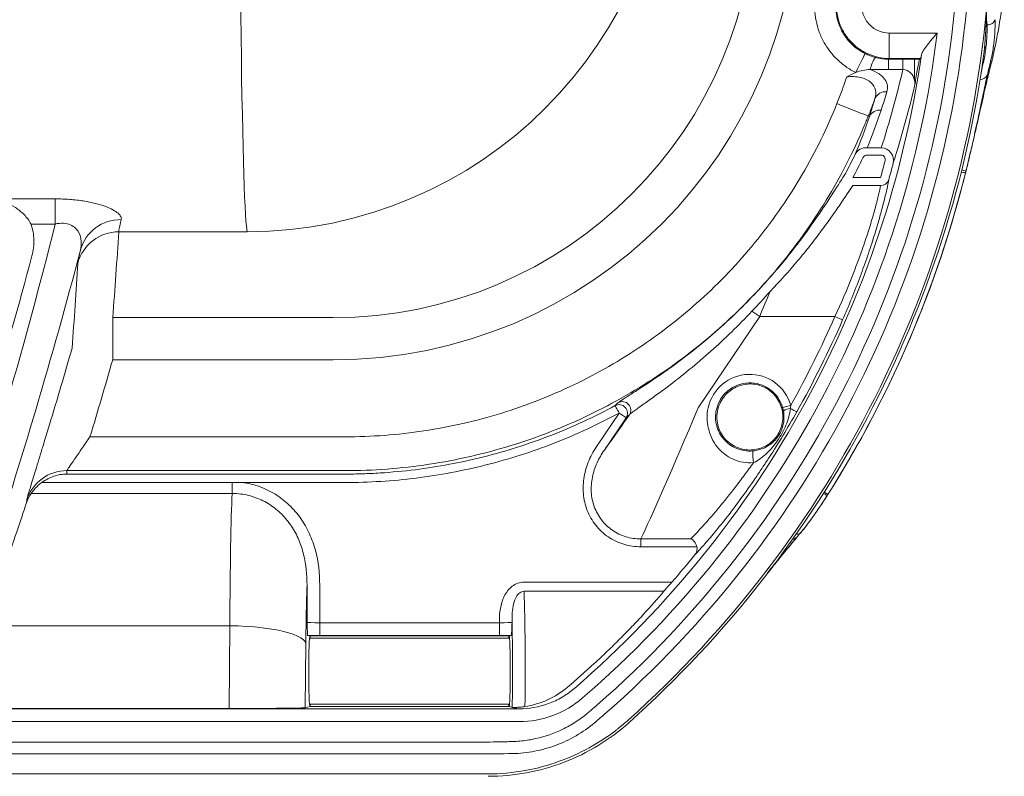
# Model space of a CAD drawing. Units: millimetres. Extents: x 0 to 3879, y 0 to 1540.
# Drawn here: x 462 to 521, y 291 to 337 of the extents above; entities that cross this region are included whole.
import ezdxf

# ---------------------------------------------------------------- set-up
doc = ezdxf.new("R2010")
doc.units = ezdxf.units.MM
doc.header["$LTSCALE"] = 5.5
doc.layers.add('TK1', color=7, linetype='Continuous', lineweight=25)

msp = doc.modelspace()

# ---------------------------------------------------------------- linework, layer by layer
at = {"layer": 'TK1', "color": 8, "linetype": 'Continuous', "lineweight": 15}
msp.add_line((520.2572, 336.768), (520.2112, 337.2506), dxfattribs=at)
at = {"layer": 'TK1', "color": 7, "linetype": 'Continuous', "lineweight": 15}
for p, q in [((514.3295, 336.2743), (517.2254, 336.2743)), ((514.3295, 336.2743), (514.3295, 334.7371)), ((514.3295, 334.7371), (514.2761, 334.6917)), ((514.2761, 334.6917), (515.1513, 334.6917)), ((514.2761, 334.6917), (514.2761, 334.0597)), ((516.2164, 334.7371), (514.3295, 334.7371)), ((515.1513, 334.6917), (515.1513, 334.0597)), ((515.8578, 334.6978), (516.1709, 334.6978)), ((515.8578, 334.6978), (515.8578, 333.4168)), ((516.2164, 334.7371), (516.1709, 334.6978)), ((520.5774, 334.7189), (520.5775, 334.7189)), ((513.1702, 334.0597), (514.2761, 334.0597)), ((514.2761, 334.0597), (515.1513, 334.0597)), ((520.4295, 334.1285), (520.4296, 334.1284)), ((515.9225, 333.4168), (515.8578, 333.4168)), ((513.0549, 331.2397), (513.1175, 331.2148)), ((512.9818, 329.3234), (513.8433, 329.3234)), ((513.8433, 328.8794), (512.9818, 328.8794)), ((518.9766, 327.9126), (518.9793, 327.912)), ((512.1177, 327.512), (513.7994, 327.512)), ((513.7994, 327.0303), (512.1177, 327.0303)), ((460.1731, 326.2186), (463.7511, 326.2186)), ((463.7511, 326.2186), (463.7511, 324.6912)), ((463.7511, 324.6912), (462.2793, 324.6912)), ((467.5975, 324.2246), (475.3948, 324.2246)), ((467.2324, 319.0197), (480.5996, 319.0197)), ((467.2324, 319.0197), (467.2324, 316.4586)), ((506.4665, 319.0831), (502.7344, 313.55)), ((511.0264, 319.0831), (506.4665, 319.0831)), ((480.5996, 316.4586), (467.2324, 316.4586)), ((496.622, 311.2757), (497.9427, 313.2337)), ((498.3675, 312.9472), (497.0468, 310.9892)), ((465.8549, 311.789), (481.3135, 311.789)), ((464.4442, 309.5303), (481.3135, 309.5303)), ((481.3135, 309.7393), (464.4565, 309.7393)), ((474.4741, 309.0179), (462.9292, 309.0179)), ((475.0926, 309.0179), (474.4741, 309.0179)), ((474.4741, 308.3551), (474.4741, 309.0179)), ((481.3135, 309.0179), (475.0926, 309.0179)), ((474.4741, 308.3551), (462.2903, 308.3551)), ((510.6042, 308.2994), (510.6066, 308.2979)), ((462.0056, 307.7873), (462.0153, 307.9599)), ((508.952, 305.9788), (508.9574, 305.9751)), ((499.2589, 305.6028), (502.2959, 305.6028)), ((499.2589, 305.6028), (499.2589, 305.1212)), ((502.6548, 305.1212), (499.2589, 305.1212)), ((479.0157, 300.529), (479.0157, 302.8022)), ((479.7843, 302.8022), (479.7843, 300.516)), ((492.1813, 302.9774), (501.1397, 302.9774)), ((500.657, 302.4194), (492.1813, 302.4194)), ((479.7843, 300.516), (479.7843, 299.747)), ((479.7843, 300.516), (490.6792, 300.516)), ((490.6792, 300.516), (490.6792, 300.6073)), ((490.6792, 300.516), (490.6792, 299.747)), ((491.4478, 300.6073), (491.4478, 300.529)), ((458.0071, 300.3284), (474.3322, 300.3284)), ((474.2902, 295.3171), (474.3322, 300.3284)), ((479.1938, 299.7156), (479.0619, 299.7486)), ((490.6792, 299.747), (479.7843, 299.747)), ((491.4016, 299.7486), (491.2697, 299.7156)), ((478.9439, 299.2511), (478.9112, 295.3572)), ((491.2964, 299.5745), (479.1671, 299.5745)), ((479.1931, 299.7154), (479.1938, 299.7156)), ((479.1944, 299.7154), (479.1938, 299.7156)), ((491.2687, 299.7154), (479.1944, 299.7154)), ((491.2687, 299.7154), (491.2697, 299.7156)), ((491.2704, 299.7154), (491.2697, 299.7156)), ((479.1671, 295.5689), (491.2964, 295.5689)), ((456.0753, 295.289), (491.8734, 295.289)), ((474.2902, 295.3171), (456.1456, 295.3171)), ((478.9112, 295.3572), (479.1938, 295.4278)), ((479.1931, 295.4279), (479.1938, 295.4278)), ((479.1938, 295.4278), (479.1944, 295.4279)), ((491.2687, 295.4279), (479.1944, 295.4279)), ((491.2687, 295.4279), (491.2697, 295.4278)), ((491.2697, 295.4278), (491.2704, 295.4279)), ((491.2697, 295.4278), (491.6254, 295.3389)), ((495.9867, 294.9927), (495.9867, 294.9928)), ((491.8734, 294.5199), (453.7526, 294.5199)), ((496.4415, 294.4354), (496.4414, 294.4354)), ((452.2195, 293.2784), (489.4505, 293.2784)), ((489.4512, 292.5624), (449.6271, 292.5624)), ((482.4314, 291.3469), (447.5739, 291.3469)), ((489.9511, 291.3469), (482.4314, 291.3469))]:
    msp.add_line(p, q, dxfattribs=at)
at = {"layer": 'TK1', "color": 7, "linetype": 'Continuous', "lineweight": 15, "flags": 128}
for points in [[(512.8616, 335.0293), (512.8461, 334.9979), (512.8106, 334.9262), (512.7566, 334.8169), (512.6858, 334.6739), (512.6009, 334.5023), (512.505, 334.3083), (512.4014, 334.099), (512.294, 333.8818)], [(511.151, 331.9989), (511.4746, 331.8699), (511.7887, 331.7446), (512.0843, 331.6268), (512.3528, 331.5197), (512.5863, 331.4266), (512.7782, 331.3501), (512.9228, 331.2924), (513.016, 331.2553), (513.0549, 331.2397)], [(506.4665, 319.0831), (506.4073, 319.1231), (506.348, 319.1631), (506.2888, 319.203), (506.2297, 319.2429), (506.1707, 319.2827), (506.1118, 319.3224), (506.0531, 319.362), (505.9947, 319.4014)], [(511.0264, 319.0831), (511.116, 319.0439), (511.2023, 319.0061), (511.2822, 318.9711), (511.3527, 318.9402), (511.4111, 318.9146), (511.4555, 318.8952), (511.484, 318.8827), (511.4958, 318.8776)], [(497.9427, 313.2337), (497.896, 313.3197), (497.8511, 313.4025), (497.8095, 313.4791), (497.7728, 313.5467), (497.7424, 313.6028), (497.7193, 313.6454), (497.7044, 313.6728), (497.6983, 313.6841)], [(508.3518, 313.7032), (508.2567, 313.6759), (508.1652, 313.6497), (508.0807, 313.6254), (508.0063, 313.6041), (507.945, 313.5865), (507.899, 313.5733), (507.8699, 313.565), (507.859, 313.5619)], [(508.3366, 313.5102), (508.4111, 313.4682), (508.4813, 313.4287), (508.5451, 313.3927), (508.6007, 313.3614), (508.6464, 313.3357), (508.6809, 313.3163), (508.7031, 313.3038), (508.7124, 313.2986)], [(498.3675, 312.9472), (498.3569, 312.9543), (498.331, 312.9718), (498.2909, 312.9988), (498.238, 313.0345), (498.1742, 313.0775), (498.1019, 313.1263), (498.0238, 313.179), (497.9427, 313.2337)], [(478.9439, 299.2511), (478.899, 299.3692), (478.7991, 299.4859), (478.6454, 299.5997), (478.4398, 299.7094), (478.1848, 299.8135), (477.8834, 299.9108), (477.5392, 300.0002), (477.1564, 300.0806), (476.7396, 300.151), (476.2939, 300.2106), (475.8245, 300.2586), (475.3371, 300.2945), (474.8377, 300.3179), (474.3322, 300.3284)], [(491.6254, 295.3389), (491.49, 295.3728), (491.4624, 295.3798)], [(491.8734, 295.289), (491.7432, 295.3152), (491.6254, 295.3389)]]:
    msp.add_lwpolyline(points, dxfattribs=at)
at = {"layer": 'TK1', "color": 8, "linetype": 'Continuous', "lineweight": 15, "flags": 128}
for points in [[(518.6914, 327.8513), (518.7229, 327.8434), (518.7981, 327.8246), (518.86, 327.8092), (518.9063, 327.7976), (518.9352, 327.7904), (518.9456, 327.7878)], [(510.3362, 308.3659), (510.3636, 308.3485), (510.4289, 308.3069), (510.4827, 308.2726), (510.5229, 308.247), (510.5481, 308.2309), (510.5571, 308.2252)], [(510.3829, 308.4395), (510.4103, 308.4221), (510.4758, 308.3807), (510.5297, 308.3466), (510.57, 308.3211), (510.5952, 308.3051), (510.6042, 308.2994)]]:
    msp.add_lwpolyline(points, dxfattribs=at)
at = {"layer": 'TK1', "color": 7, "linetype": 'Continuous', "lineweight": 15}
for centre, radius, start, end in [((475.3378, 349.8933), 25.6688, 270.127128, 359.872855), ((454.3238, 343.9176), 64.266, 311.125194, 354.433789), ((454.3238, 343.9176), 64.982, 311.124347, 354.480655), ((454.3238, 343.9176), 66.1975, 311.861869, 354.595826), ((454.3238, 343.9176), 63.3643, 310.804154, 353.071818), ((454.3238, 343.9176), 66.3424, 311.809577, 352.551799), ((454.3238, 343.9176), 62.5956, 310.804154, 351.770768), ((514.989, 333.7102), 1.8521, 144.215765, 169.119727), ((454.3238, 343.9176), 62.4873, 349.987622, 350.32568), ((514.0943, 332.0198), 0.6963, 82.74584, 155.815768), ((513.7383, 330.9115), 0.6909, 82.253973, 153.962643), ((454.3238, 343.9176), 61.6967, 344.579051, 345.552341), ((454.3238, 343.9176), 66.6071, 327.67144, 346.095787), ((454.3238, 343.9176), 62.2091, 344.579051, 345.552341), ((454.3238, 343.9176), 66.6044, 327.67144, 345.985144), ((513.8213, 327.5249), 0.4951, 267.464202, 342.459403), ((467.7064, 322.4384), 2.5245, 89.007745, 164.586437), ((467.5963, 321.6618), 2.5628, 89.97294, 164.918554), ((454.3238, 343.9176), 61.9026, 330.784439, 336.347613), ((454.3238, 343.9176), 62.415, 330.621855, 336.347613), ((169.0798, 401.8767), 307.5836, 343.114049, 344.013458), ((169.0798, 401.8767), 310.1471, 343.114049, 344.013458), ((505.8648, 312.9901), 2.5872, 15.999145, 167.501551), ((505.8648, 312.9901), 2.0746, 15.999145, 167.501551), ((505.8648, 312.9901), 2.0119, 0, 52.43322), ((505.8648, 312.9901), 2.0119, 355.183208, 52.43322), ((497.9383, 313.2297), 0.5139, 326.651121, 117.837677), ((498.1373, 313.4111), 0.5139, 326.668855, 118.253538), ((508.4521, 312.3773), 1.1388, 95.824339, 118.798482), ((505.8648, 312.9901), 2.0119, 355.183208, 0), ((511.4597, 310.9186), 5.414, 179.830091, 187.3893), ((464.4558, 307.1761), 2.5633, 89.985165, 162.193655), ((454.3238, 343.9176), 62.1918, 318.830442, 320.826679)]:
    msp.add_arc(centre, radius, start, end, dxfattribs=at)
at = {"layer": 'TK1', "color": 8, "linetype": 'Continuous', "lineweight": 15}
for centre, radius, start, end in [((519.8467, 333.9325), 0.4711, 268.83325, 335.112961), ((519.5806, 331.3357), 3.4759, 255.672411, 259.993873), ((508.4169, 305.9816), 0.4099, 276.543239, 318.138559)]:
    msp.add_arc(centre, radius, start, end, dxfattribs=at)
at = {"layer": 'TK1', "color": 7, "linetype": 'Continuous', "lineweight": 15}
for centre, major_axis, ratio, start_param, end_param in [((475.4192, 362.6423), (0, 38.4543), 0.0145536, 1.5707963, 3.0979594), ((480.5459, 344.6853), (18.169, -18.169), 0.9977202, 5.4987385, 7.0676321), ((480.5459, 344.6853), (-19.9783, 19.9783), 0.9980992, 2.3571458, 3.9260395), ((454.3238, 351.1885), (0, 68.6339), 0.9943729, 4.4611895, 4.470061), ((454.3238, 348.3698), (0, 62.5967), 0.9981691, 4.4032148, 4.4817419), ((169.0798, 343.4211), (0, 305.2698), 0.9798208, 4.6323699, 4.6494637), ((506.2452, 319.0831), (3.5467, 8.4596), 0.0222568, 4.72172, 4.9026174), ((502.513, 313.55), (3.5467, 8.4596), 0.0222568, 3.5008804, 4.72172), ((499.858, 315.3408), (3.5485, 5.2544), 0.0289396, 3.7563418, 4.2974624), ((169.0798, 328.0663), (0, 305.606), 0.9682704, 4.6516984, 4.6523836), ((474.5765, 297.5717), (0, 11.8087), 0.0212747, 0.4197832, 1.3351769), ((479.1882, 297.5717), (0, 7.1942), 0.0349208, 0.7567726, 1.3351769), ((492.0393, 297.5717), (0, 6.6814), 0.0309011, 4.3863506, 5.5242187), ((479.7843, 300.5295), (0.7691, 0), 0.0174537, 3.1764992, 4.712389), ((490.6792, 300.5295), (0.7691, 0), 0.0174537, 4.712389, 6.2482787), ((491.2706, 297.5717), (0, 5.9124), 0.0349208, 4.3325901, 5.2515706), ((479.7843, 299.7604), (1.5382, 0), 0.0087269, 4.2235209, 4.712389), ((490.6792, 299.7604), (1.5382, 0), 0.0087269, 4.712389, 5.201257), ((479.1938, 297.5717), (0, 2.1438), 0.0349208, 0.0087266, 3.132866), ((479.1938, 297.5717), (0, 2.1438), 0.0349208, 5.9184836, 6.2744587), ((491.2697, 297.5717), (0, 2.1438), 0.0524078, 0.0087266, 0.3647017), ((491.2697, 297.5717), (0, 2.1438), 0.0349208, 3.1503193, 6.2744587), ((479.1938, 297.5717), (0, 2.1438), 0.0349208, 3.1503193, 3.5062944), ((491.2697, 297.5717), (0, 2.1438), 0.0524078, 2.7768909, 3.132866), ((474.2995, 295.3586), (4.6147, 0.0001), 0.0089934, 4.7103563, 6.2472109)]:
    msp.add_ellipse(centre, major_axis=major_axis, ratio=ratio, start_param=start_param, end_param=end_param, dxfattribs=at)
for points, knots in [([(512.294, 333.8818), (512.0813, 333.987), (511.8783, 334.1083), (511.4921, 334.3828), (511.3072, 334.5376), (510.9682, 334.8712), (510.8134, 335.0499), (510.5327, 335.431), (510.4059, 335.6352), (510.1877, 336.0591), (510.0965, 336.2775), (509.9492, 336.7269), (509.8928, 336.9592), (509.7803, 337.6674), (509.7806, 338.1402), (509.8569, 338.6136)], [0, 0, 0, 0, 0.125, 0.125, 0.25, 0.25, 0.375, 0.375, 0.5, 0.5, 0.625, 0.625, 0.75, 0.75, 1, 1, 1, 1]), ([(520.9437, 336.4778), (521.009, 336.8477), (521.0728, 337.2441), (521.1941, 338.0861), (521.2506, 338.5249), (521.302, 338.9812)], [0, 0, 0, 0, 0.5, 0.5, 1, 1, 1, 1]), ([(511.1216, 338.4099), (511.0669, 338.0717), (511.0664, 337.7339), (511.1732, 337.0593), (511.279, 336.7362), (511.5126, 336.2819), (511.6032, 336.136), (511.8037, 335.8637), (511.9143, 335.7359), (512.1565, 335.4976), (512.2886, 335.387), (512.5646, 335.191), (512.7096, 335.1044), (512.8616, 335.0293)], [0, 0, 0, 0, 0.25, 0.25, 0.5, 0.5, 0.625, 0.625, 0.75, 0.75, 0.875, 0.875, 1, 1, 1, 1]), ([(514.3295, 334.7371), (514.0964, 334.7372), (513.8656, 334.7628), (513.4169, 334.8618), (513.1953, 334.9364), (512.7755, 335.1307), (512.5787, 335.2491), (512.2108, 335.5283), (512.0405, 335.6894), (511.7426, 336.0394), (511.6118, 336.2314), (511.3937, 336.6411), (511.3084, 336.8546), (511.184, 337.2982), (511.1454, 337.53), (511.1193, 337.9892), (511.1307, 338.219), (511.1677, 338.4491)], [0, 0, 0, 0, 0.125, 0.125, 0.25, 0.25, 0.375, 0.375, 0.5, 0.5, 0.625, 0.625, 0.75, 0.75, 0.875, 0.875, 1, 1, 1, 1]), ([(512.6853, 338.2046), (512.666, 338.0849), (512.66, 337.9653), (512.6734, 337.7265), (512.6934, 337.6058), (512.7902, 337.2597), (512.9062, 337.042), (513.1386, 336.769), (513.2272, 336.6852), (513.4186, 336.5401), (513.521, 336.4785), (513.8486, 336.3271), (514.087, 336.2743), (514.3295, 336.2743)], [0, 0, 0, 0, 0.125, 0.125, 0.25, 0.25, 0.5, 0.5, 0.625, 0.625, 0.75, 0.75, 1, 1, 1, 1]), ([(520.1114, 335.3646), (520.1244, 335.5561), (520.1774, 336.3406), (520.2093, 337.1255), (520.2334, 337.7187)], [0, 0, 0, 0, 0.2441358, 1, 1, 1, 1]), ([(520.7464, 337.0852), (520.7138, 336.9945), (520.6485, 336.9148), (520.4736, 336.8012), (520.3649, 336.7692), (520.2572, 336.768)], [0, 0, 0, 0, 0.5, 0.5, 1, 1, 1, 1]), ([(520.7464, 337.0852), (520.755, 336.522), (520.7175, 335.9592), (520.5909, 335.1182), (520.5351, 334.8375), (520.4068, 334.2817), (520.3349, 334.0055), (520.274, 333.7343)], [0, 0, 0, 0, 0.5, 0.5, 0.75, 0.75, 1, 1, 1, 1]), ([(516.275, 334.9581), (516.2915, 335.0395), (516.3432, 335.136), (516.4774, 335.3449), (516.559, 335.4551), (516.7369, 335.6839), (516.831, 335.7994), (517.0248, 336.0343), (517.1262, 336.1553), (517.2254, 336.2743)], [0, 0, 0, 0, 0.25, 0.25, 0.5, 0.5, 0.75, 0.75, 1, 1, 1, 1]), ([(520.5774, 334.7189), (520.6085, 334.8452), (520.6382, 334.9714), (520.6986, 335.238), (520.7293, 335.3784), (520.8217, 335.8196), (520.8835, 336.1382), (520.9437, 336.4778)], [0, 0, 0, 0, 0.25, 0.25, 0.5, 0.5, 1, 1, 1, 1]), ([(512.8616, 335.0293), (512.9642, 334.9786), (513.0665, 334.9339), (513.2735, 334.8554), (513.3782, 334.8215), (513.4866, 334.7931)], [0, 0, 0, 0, 0.5, 0.5, 1, 1, 1, 1]), ([(520.1096, 335.3432), (520.1091, 335.3383), (520.1084, 335.3328), (520.1077, 335.3272), (520.1073, 335.3241), (520.1069, 335.3209), (520.1065, 335.3177)], [0, 0, 0, 0, 0.000016865261, 0.000016865261, 0.000016865261, 0.000026329835, 0.000026329835, 0.000026329835, 0.000026329835]), ([(515.1513, 334.6917), (515.1668, 334.6917), (515.1807, 334.692), (515.2089, 334.6924), (515.223, 334.6926), (515.2651, 334.6932), (515.2932, 334.6937), (515.3785, 334.6948), (515.4365, 334.6955), (515.6135, 334.6972), (515.7351, 334.6978), (515.8578, 334.6978)], [0, 0, 0, 0, 0.0625, 0.0625, 0.125, 0.125, 0.25, 0.25, 0.5, 0.5, 1, 1, 1, 1]), ([(516.1709, 334.6978), (516.1641, 334.692), (516.1528, 334.654), (516.1217, 334.5191), (516.1022, 334.4225), (516.0575, 334.1867), (516.0321, 334.0461), (515.9788, 333.7447), (515.9505, 333.5813), (515.9225, 333.4168)], [0, 0, 0, 0, 0.25, 0.25, 0.5, 0.5, 0.75, 0.75, 1, 1, 1, 1]), ([(516.275, 334.9581), (516.2612, 334.8903), (516.2493, 334.8379), (516.2296, 334.7634), (516.2217, 334.7417), (516.2164, 334.7371)], [0, 0, 0, 0, 0.5, 0.5, 1, 1, 1, 1]), ([(520.4295, 334.1285), (520.4422, 334.178), (520.4545, 334.2264), (520.4666, 334.2743), (520.4853, 334.3484), (520.5036, 334.4213), (520.5219, 334.4948), (520.5402, 334.5683), (520.5586, 334.6425), (520.5774, 334.7189)], [0.000010011, 0.000010011, 0.000010011, 0.000010011, 0.0002981618, 0.0002981618, 0.0002981618, 0.0007435042, 0.0007435042, 0.0007435042, 0.0011888659, 0.0011888659, 0.0011888659, 0.0011888659]), ([(513.1702, 334.0597), (513.019, 334.0597), (512.8707, 334.0425), (512.5785, 333.981), (512.4338, 333.9362), (512.294, 333.8818)], [0, 0, 0, 0, 0.5, 0.5, 1, 1, 1, 1]), ([(513.1702, 334.0597), (513.3786, 333.9852), (513.5562, 333.8961), (513.7802, 333.7424), (513.8477, 333.6875), (513.9638, 333.5756), (514.0133, 333.518), (514.1378, 333.3404), (514.1893, 333.2141), (514.2294, 332.9625), (514.2195, 332.8366), (514.1822, 332.7105)], [0, 0, 0, 0, 0.25, 0.25, 0.375, 0.375, 0.5, 0.5, 0.75, 0.75, 1, 1, 1, 1]), ([(515.1513, 334.0597), (515.3258, 334.0597), (515.4956, 333.9877), (515.7447, 333.7493), (515.8254, 333.5859), (515.8578, 333.4168)], [0, 0, 0, 0, 0.5, 0.5, 1, 1, 1, 1]), ([(518.9793, 327.912), (519.0155, 328.0587), (519.0516, 328.2053), (519.1232, 328.4984), (519.1587, 328.6449), (519.2643, 329.0846), (519.3338, 329.3789), (519.4683, 329.9542), (519.5334, 330.2363), (519.6601, 330.7891), (519.722, 331.0615), (519.8997, 331.8476), (520.0072, 332.3286), (520.1566, 332.9863), (520.2043, 333.1947), (520.2938, 333.577), (520.3358, 333.7526), (520.3756, 333.9124)], [0, 0, 0, 0, 0.0625, 0.0625, 0.125, 0.125, 0.25, 0.25, 0.375, 0.375, 0.5, 0.5, 0.75, 0.75, 0.875, 0.875, 1, 1, 1, 1]), ([(513.4591, 332.305), (513.5129, 332.4774), (513.5273, 332.6485), (513.4517, 332.9856), (513.3601, 333.1473), (513.1287, 333.35), (513.0376, 333.4098), (512.8243, 333.5117), (512.7033, 333.5525), (512.4487, 333.6094), (512.3116, 333.6264), (512.0306, 333.6372), (511.8887, 333.6314), (511.7457, 333.6157)], [0, 0, 0, 0, 0.25, 0.25, 0.5, 0.5, 0.625, 0.625, 0.75, 0.75, 0.875, 0.875, 1, 1, 1, 1]), ([(520.1328, 333.0882), (520.0992, 332.9314), (520.0635, 332.7641), (519.988, 332.4087), (519.9478, 332.2192), (519.8228, 331.6316), (519.7332, 331.2126), (519.5878, 330.545), (519.5371, 330.3146), (519.4327, 329.8465), (519.3793, 329.6101), (519.2148, 328.8941), (519.0987, 328.408), (518.9766, 327.9126)], [0, 0, 0, 0, 0.125, 0.125, 0.25, 0.25, 0.5, 0.5, 0.625, 0.625, 0.75, 0.75, 1, 1, 1, 1]), ([(481.3135, 311.789), (482.9208, 311.789), (484.5172, 311.9101), (486.8957, 312.2702), (487.6866, 312.4201), (489.2431, 312.7752), (490.0112, 312.9807), (492.2861, 313.6789), (493.763, 314.2543), (495.9169, 315.2872), (496.6258, 315.6605), (498.0177, 316.4617), (498.6944, 316.8859), (500.6698, 318.2255), (501.9132, 319.2087), (503.6657, 320.8214), (504.231, 321.382), (505.3232, 322.5505), (505.8511, 323.1602), (507.352, 325.0301), (508.2515, 326.3385), (509.8536, 329.0756), (510.5553, 330.5049), (511.151, 331.9989)], [0, 0, 0, 0, 0.125, 0.125, 0.1875, 0.1875, 0.25, 0.25, 0.375, 0.375, 0.4375, 0.4375, 0.5, 0.5, 0.625, 0.625, 0.6875, 0.6875, 0.75, 0.75, 0.875, 0.875, 1, 1, 1, 1]), ([(513.1175, 331.2148), (513.1175, 331.2148), (513.1175, 331.2148), (513.1175, 331.2148), (513.2002, 331.4637), (513.2797, 331.7128), (513.3561, 331.9622), (513.3911, 332.0764), (513.4254, 332.1907), (513.4591, 332.305)], [-0.00000006, -0.00000006, -0.00000006, -0.00000006, 0, 0, 0, 0.0015240296, 0.0015240296, 0.0015240296, 0.0022221941, 0.0022221941, 0.0022221941, 0.0022221941]), ([(513.0549, 331.2397), (513.0159, 331.1418), (512.9753, 331.0414), (512.8943, 330.8438), (512.7716, 330.5483), (512.476, 329.8644), (511.8485, 328.5187), (511.2493, 327.4028), (509.9717, 325.2194), (509.0151, 323.8279), (507.419, 321.8391), (506.8575, 321.1906), (505.6961, 319.9477), (505.0949, 319.3514), (503.2314, 317.6359), (501.9092, 316.5899), (499.8086, 315.1647), (499.089, 314.7135), (497.6088, 313.8612), (496.8548, 313.4641), (494.5642, 312.365), (492.9936, 311.7526), (490.5744, 311.0092), (489.7575, 310.7905), (488.1022, 310.4124), (487.2614, 310.2528), (484.7296, 309.8689), (483.0229, 309.7393), (481.3135, 309.7393)], [0, 0, 0, 0, 0.0078125, 0.0078125, 0.015625, 0.03125, 0.0625, 0.125, 0.125, 0.25, 0.25, 0.3125, 0.3125, 0.375, 0.375, 0.5, 0.5, 0.5625, 0.5625, 0.625, 0.625, 0.75, 0.75, 0.8125, 0.8125, 0.875, 0.875, 1, 1, 1, 1]), ([(512.2615, 328.9239), (512.3256, 329.0517), (512.4281, 329.1584), (512.6821, 329.3001), (512.8308, 329.3337), (512.9818, 329.3234)], [0, 0, 0, 0, 0.5, 0.5, 1, 1, 1, 1]), ([(513.8433, 329.3234), (514.0728, 329.3113), (514.2928, 329.1955), (514.5676, 328.839), (514.6172, 328.6076), (514.5657, 328.3967)], [0, 0, 0, 0, 0.5, 0.5, 1, 1, 1, 1]), ([(512.9818, 328.8794), (512.926, 328.8794), (512.8725, 328.8594), (512.7825, 328.7944), (512.7469, 328.7504), (512.7226, 328.7003)], [0, 0, 0, 0, 0.5, 0.5, 1, 1, 1, 1]), ([(514.0695, 328.5246), (514.0898, 328.6037), (514.0829, 328.6884), (514.002, 328.8305), (513.9255, 328.8794), (513.8433, 328.8794)], [0, 0, 0, 0, 0.5, 0.5, 1, 1, 1, 1]), ([(506.7197, 321.0401), (507.3129, 321.6933), (507.8648, 322.3484), (508.6351, 323.3217), (508.8823, 323.6446), (509.3576, 324.2844), (509.5864, 324.6024), (510.0121, 325.2098), (510.2107, 325.5014), (510.5812, 326.0568), (510.7542, 326.3222), (511.2264, 327.0567), (511.4752, 327.4572), (511.6656, 327.7531)], [0, 0, 0, 0, 0.25, 0.25, 0.375, 0.375, 0.5, 0.5, 0.625, 0.625, 0.75, 0.75, 1, 1, 1, 1]), ([(514.2933, 327.3757), (514.2639, 327.21), (514.2237, 327.0097), (514.1198, 326.5413), (514.0567, 326.2763), (513.9087, 325.6951), (513.8235, 325.3779), (513.6772, 324.8627), (513.625, 324.6836), (513.5157, 324.3179), (513.4586, 324.1311), (513.2794, 323.5597), (513.1498, 323.1639), (512.8686, 322.3443), (512.7155, 321.9169), (512.2331, 320.627), (511.8807, 319.7565), (511.4958, 318.8776)], [0, 0, 0, 0, 0.125, 0.125, 0.25, 0.25, 0.375, 0.375, 0.4375, 0.4375, 0.5, 0.5, 0.625, 0.625, 0.75, 0.75, 1, 1, 1, 1]), ([(512.1177, 327.0303), (511.9211, 326.7414), (511.6638, 326.35), (511.1772, 325.6361), (510.9997, 325.3794), (510.6202, 324.8435), (510.4173, 324.5628), (509.9836, 323.9803), (509.7513, 323.6763), (509.2705, 323.0671), (509.021, 322.7603), (508.2454, 321.8377), (507.692, 321.2193), (507.1007, 320.6052)], [0, 0, 0, 0, 0.25, 0.25, 0.375, 0.375, 0.5, 0.5, 0.625, 0.625, 0.75, 0.75, 1, 1, 1, 1]), ([(511.0264, 319.0831), (511.4072, 319.9028), (511.7562, 320.7156), (512.2345, 321.9214), (512.3863, 322.3212), (512.6654, 323.0881), (512.794, 323.4585), (512.9718, 323.9935), (513.0286, 324.1683), (513.137, 324.5107), (513.1888, 324.6785), (513.334, 325.1609), (513.4185, 325.4578), (513.5652, 326.0019), (513.6277, 326.2498), (513.7306, 326.688), (513.7703, 326.8754), (513.7994, 327.0303)], [0, 0, 0, 0, 0.25, 0.25, 0.375, 0.375, 0.5, 0.5, 0.5625, 0.5625, 0.625, 0.625, 0.75, 0.75, 0.875, 0.875, 1, 1, 1, 1]), ([(462.2793, 324.6913), (462.1646, 324.9134), (462.0178, 325.0989), (461.6914, 325.4293), (461.5122, 325.5714), (461.1449, 325.8152), (460.9545, 325.9184), (460.663, 326.0495), (460.5654, 326.0889), (460.3696, 326.1598), (460.2705, 326.1914), (460.1731, 326.2186)], [0, 0, 0, 0, 0.25, 0.25, 0.5, 0.5, 0.75, 0.75, 0.875, 0.875, 1, 1, 1, 1]), ([(463.7511, 326.2186), (464.0468, 326.2186), (464.3423, 326.208), (464.9141, 326.1654), (465.1879, 326.1339), (465.5801, 326.0724), (465.7085, 326.0493), (465.9532, 325.9997), (466.07, 325.9731), (466.4043, 325.8887), (466.6079, 325.8256), (466.9638, 325.6937), (467.1156, 325.6254), (467.3724, 325.4867), (467.4775, 325.4159), (467.636, 325.2791), (467.6909, 325.2125), (467.755, 325.0838), (467.764, 325.0213), (467.7501, 324.9625)], [0, 0, 0, 0, 0.125, 0.125, 0.25, 0.25, 0.3125, 0.3125, 0.375, 0.375, 0.5, 0.5, 0.625, 0.625, 0.75, 0.75, 0.875, 0.875, 1, 1, 1, 1]), ([(457.758, 303.8937), (458.8305, 307.1939), (459.8707, 310.5759), (461.8728, 317.5066), (462.8348, 321.0554), (463.7511, 324.6913)], [0, 0, 0, 0, 0.5, 0.5, 1, 1, 1, 1]), ([(462.2793, 324.6913), (462.3326, 324.5347), (462.373, 324.3758), (462.4297, 324.0537), (462.446, 323.8898), (462.4592, 323.4035), (462.4223, 323.083), (462.3376, 322.7662)], [0, 0, 0, 0, 0.25, 0.25, 0.5, 0.5, 1, 1, 1, 1]), ([(465.2727, 323.1094), (465.318, 323.2889), (465.337, 323.4698), (465.3104, 323.8334), (465.2646, 324.0187), (465.1192, 324.2791), (465.0572, 324.364), (464.8951, 324.5203), (464.795, 324.5915), (464.547, 324.6999), (464.3996, 324.735), (464.0797, 324.75), (463.9123, 324.7301), (463.7511, 324.6913)], [0, 0, 0, 0, 0.25, 0.25, 0.5, 0.5, 0.625, 0.625, 0.75, 0.75, 0.875, 0.875, 1, 1, 1, 1]), ([(500.2825, 315.4387), (500.7367, 315.7497), (501.1921, 316.0751), (502.096, 316.7528), (502.5447, 317.1052), (503.4304, 317.8365), (503.8682, 318.216), (504.7264, 318.9983), (505.146, 319.4005), (505.5558, 319.8136)], [0, 0, 0, 0, 0.25, 0.25, 0.5, 0.5, 0.75, 0.75, 1, 1, 1, 1]), ([(505.9947, 319.4014), (505.1951, 318.5531), (504.3633, 317.7454), (503.0763, 316.5965), (502.6407, 316.224), (501.7594, 315.5007), (501.3135, 315.1499), (500.8656, 314.8105)], [0, 0, 0, 0, 0.5, 0.5, 0.75, 0.75, 1, 1, 1, 1]), ([(497.894, 313.8637), (497.9136, 313.8818), (497.9523, 313.9103), (498.056, 313.9816), (498.1212, 314.0247), (498.3505, 314.1736), (498.5423, 314.2953), (498.8688, 314.5042), (498.9852, 314.5789), (499.2252, 314.7341), (499.3493, 314.8148), (499.732, 315.0662), (500.0012, 315.246), (500.2825, 315.4387)], [0, 0, 0, 0, 0.125, 0.125, 0.25, 0.25, 0.5, 0.5, 0.625, 0.625, 0.75, 0.75, 1, 1, 1, 1]), ([(500.8656, 314.8105), (500.6061, 314.6183), (500.3561, 314.4367), (499.9979, 314.1793), (499.8813, 314.0961), (499.6546, 313.9347), (499.544, 313.8562), (499.2309, 313.6339), (499.0438, 313.5008), (498.8124, 313.3304), (498.7452, 313.2796), (498.6349, 313.1921), (498.5914, 313.155), (498.5666, 313.1287)], [0, 0, 0, 0, 0.25, 0.25, 0.375, 0.375, 0.5, 0.5, 0.75, 0.75, 0.875, 0.875, 1, 1, 1, 1]), ([(504.1551, 313.9997), (504.1957, 314.068), (504.241, 314.1351), (504.336, 314.2596), (504.3856, 314.3174), (504.5406, 314.4795), (504.6483, 314.569), (504.8695, 314.7204), (504.9827, 314.782), (505.2158, 314.8824), (505.3366, 314.9214), (505.5882, 314.9764), (505.7171, 314.992), (505.9843, 314.9967), (506.1246, 314.9855), (506.4061, 314.9305), (506.5502, 314.8862), (506.8309, 314.7612), (506.9648, 314.6822), (507.0914, 314.5848)], [0, 0, 0, 0, 0.0625, 0.0625, 0.125, 0.125, 0.25, 0.25, 0.375, 0.375, 0.5, 0.5, 0.625, 0.625, 0.75, 0.75, 0.875, 0.875, 1, 1, 1, 1]), ([(481.3135, 309.5303), (481.4018, 309.5303), (481.4926, 309.5307), (481.6714, 309.5321), (481.9396, 309.5352), (482.564, 309.5499), (483.8079, 309.6085), (484.8657, 309.7081), (486.9702, 309.972), (488.3587, 310.2329), (490.4196, 310.7526), (491.103, 310.9472), (492.4621, 311.3802), (493.139, 311.619), (495.1413, 312.3981), (496.4395, 313.0009), (497.6983, 313.6841)], [0, 0, 0, 0, 0.015625, 0.015625, 0.03125, 0.0625, 0.125, 0.25, 0.25, 0.5, 0.5, 0.625, 0.625, 0.75, 0.75, 1, 1, 1, 1]), ([(497.6983, 313.6841), (497.7344, 313.7171), (497.7707, 313.7504), (497.8071, 313.7838), (497.836, 313.8103), (497.865, 313.837), (497.894, 313.8637)], [0, 0, 0, 0, 0.0010160002, 0.0010160002, 0.0010160002, 0.0018228832, 0.0018228832, 0.0018228832, 0.0018228832]), ([(506.0906, 310.2223), (505.8781, 310.2025), (505.6681, 310.2107), (505.2528, 310.2804), (505.0486, 310.3429), (504.6695, 310.5126), (504.4892, 310.6222), (504.1647, 310.8768), (504.0191, 311.0217), (503.7602, 311.3466), (503.6513, 311.521), (503.4721, 311.8929), (503.4017, 312.0925), (503.2593, 312.7007), (503.2519, 313.1326), (503.3389, 313.55)], [0, 0, 0, 0, 0.125, 0.125, 0.25, 0.25, 0.375, 0.375, 0.5, 0.5, 0.625, 0.625, 0.75, 0.75, 1, 1, 1, 1]), ([(505.5374, 311.0162), (505.3715, 311.0434), (505.2114, 311.0908), (504.9029, 311.2268), (504.7586, 311.314), (504.4979, 311.5196), (504.3795, 311.6405), (504.1821, 311.8988), (504.1001, 312.039), (503.9729, 312.3329), (503.9288, 312.4826), (503.8758, 312.788), (503.8673, 312.9442), (503.8863, 313.2512), (503.9137, 313.4056), (504.0054, 313.7074), (504.0689, 313.8544), (504.1551, 313.9997)], [0, 0, 0, 0, 0.125, 0.125, 0.25, 0.25, 0.375, 0.375, 0.5, 0.5, 0.625, 0.625, 0.75, 0.75, 0.875, 0.875, 1, 1, 1, 1]), ([(508.3366, 313.5102), (508.3138, 313.3343), (508.2772, 313.1623), (508.183, 312.8228), (508.125, 312.6554), (507.991, 312.3293), (507.9145, 312.1693), (507.7446, 311.859), (507.6524, 311.7104), (507.3575, 311.2844), (507.1416, 311.0307), (506.7848, 310.6897), (506.6604, 310.5828), (506.3925, 310.3852), (506.2513, 310.2943), (506.0906, 310.2223)], [0, 0, 0, 0, 0.125, 0.125, 0.25, 0.25, 0.375, 0.375, 0.5, 0.5, 0.75, 0.75, 0.875, 0.875, 1, 1, 1, 1]), ([(497.9427, 313.2337), (496.667, 312.5413), (495.3533, 311.9312), (493.3248, 311.1412), (492.6372, 310.8984), (491.2567, 310.4582), (490.5627, 310.2603), (488.4694, 309.732), (487.0591, 309.4668), (484.209, 309.1092), (482.769, 309.0179), (481.3135, 309.0179)], [0, 0, 0, 0, 0.25, 0.25, 0.375, 0.375, 0.5, 0.5, 0.75, 0.75, 1, 1, 1, 1]), ([(508.7124, 313.2986), (508.171, 312.3369), (507.614, 311.4177), (506.9016, 310.3153), (506.7583, 310.0973), (506.4702, 309.6658), (506.3248, 309.4517), (505.8919, 308.8238), (505.6074, 308.4245), (505.0488, 307.663), (504.7747, 307.3009), (504.3744, 306.7868), (504.2422, 306.6197), (503.9854, 306.2996), (503.8608, 306.1467), (503.4995, 305.7097), (503.275, 305.4471), (502.9698, 305.1009), (502.873, 304.9932), (502.6942, 304.798), (502.6118, 304.7103), (502.5374, 304.633)], [0, 0, 0, 0, 0.25, 0.25, 0.3125, 0.3125, 0.375, 0.375, 0.5, 0.5, 0.625, 0.625, 0.6875, 0.6875, 0.75, 0.75, 0.875, 0.875, 0.9375, 0.9375, 1, 1, 1, 1]), ([(503.8394, 313.439), (503.7674, 313.1144), (503.7767, 312.7773), (503.9005, 312.31), (503.9608, 312.1579), (504.1112, 311.878), (504.2021, 311.7474), (504.4134, 311.5082), (504.531, 311.4025), (504.791, 311.218), (504.9338, 311.1396), (505.2324, 311.0185), (505.3925, 310.9744), (505.7164, 310.9256), (505.8801, 310.9202), (506.0457, 310.9346)], [0, 0, 0, 0, 0.25, 0.25, 0.375, 0.375, 0.5, 0.5, 0.625, 0.625, 0.75, 0.75, 0.875, 0.875, 1, 1, 1, 1]), ([(506.0457, 310.9346), (506.2024, 310.9483), (506.3475, 310.9779), (506.6198, 311.061), (506.7422, 311.113), (506.9731, 311.236), (507.0816, 311.3076), (507.2868, 311.4732), (507.3826, 311.566), (507.5644, 311.7852), (507.6491, 311.9113), (507.7907, 312.1902), (507.8436, 312.3346), (507.9162, 312.6266), (507.9363, 312.7765), (507.9442, 313.0742), (507.9326, 313.2231), (507.9035, 313.3752)], [0, 0, 0, 0, 0.125, 0.125, 0.25, 0.25, 0.375, 0.375, 0.5, 0.5, 0.625, 0.625, 0.75, 0.75, 0.875, 0.875, 1, 1, 1, 1]), ([(462.0831, 308.2095), (462.0869, 308.2226), (462.1092, 308.3008), (462.186, 308.5554), (462.311, 308.9664), (462.469, 309.4823), (462.6531, 310.082), (462.8597, 310.7556), (463.0597, 311.4095), (463.2418, 312.0068), (463.3485, 312.358), (463.4019, 312.5336)], [0, 0, 0, 0, 0.025877, 0.1534842, 0.2811101, 0.411121, 0.5411527, 0.6767271, 0.812318, 0.9061595, 1, 1, 1, 1]), ([(507.8696, 312.8211), (507.8456, 312.5358), (507.7606, 312.2642), (507.5594, 311.9017), (507.482, 311.7914), (507.3075, 311.5884), (507.2093, 311.4951), (506.9974, 311.3307), (506.8839, 311.2594), (506.6395, 311.1386), (506.5099, 311.09), (506.2416, 311.0201), (506.0997, 310.9983), (505.818, 310.9853), (505.6775, 310.9933), (505.5374, 311.0162)], [0, 0, 0, 0, 0.25, 0.25, 0.375, 0.375, 0.5, 0.5, 0.625, 0.625, 0.75, 0.75, 0.875, 0.875, 1, 1, 1, 1]), ([(465.8549, 311.789), (465.6893, 311.5465), (465.5235, 311.305), (465.2079, 310.8468), (465.0556, 310.6264), (464.7884, 310.2393), (464.6713, 310.0693), (464.5472, 309.8855), (464.5138, 309.8352), (464.4692, 309.7652), (464.4571, 309.7445), (464.4565, 309.7393)], [0, 0, 0, 0, 0.25, 0.25, 0.5, 0.5, 0.75, 0.75, 0.875, 0.875, 1, 1, 1, 1]), ([(499.2589, 305.1212), (498.9078, 305.1212), (498.5608, 305.172), (498.0623, 305.3228), (497.8978, 305.3864), (497.5829, 305.5364), (497.4326, 305.6227), (497.0026, 305.9144), (496.7421, 306.1566), (496.4197, 306.563), (496.3225, 306.7064), (496.1489, 307.0093), (496.0731, 307.1682), (495.9473, 307.4907), (495.8964, 307.6556), (495.8182, 307.9926), (495.7907, 308.1659), (495.7449, 308.6881), (495.7625, 309.0336), (495.8535, 309.5483), (495.8949, 309.7192), (495.9957, 310.0503), (496.0553, 310.2118), (496.2586, 310.6853), (496.4269, 310.9864), (496.622, 311.2757)], [0, 0, 0, 0, 0.125, 0.125, 0.1875, 0.1875, 0.25, 0.25, 0.375, 0.375, 0.4375, 0.4375, 0.5, 0.5, 0.5625, 0.5625, 0.625, 0.625, 0.75, 0.75, 0.8125, 0.8125, 0.875, 0.875, 1, 1, 1, 1]), ([(497.0468, 310.9892), (496.8761, 310.7374), (496.726, 310.4762), (496.4796, 309.9289), (496.3826, 309.6404), (496.261, 309.0425), (496.2374, 308.7409), (496.2652, 308.2843), (496.2853, 308.1316), (496.3464, 307.8348), (496.3875, 307.6895), (496.5428, 307.2632), (496.692, 306.9899), (497.0607, 306.5102), (497.2864, 306.2957), (497.6611, 306.0379), (497.7922, 305.9619), (498.0672, 305.83), (498.2114, 305.7743), (498.6478, 305.6431), (498.9517, 305.6003), (499.2589, 305.6028)], [0, 0, 0, 0, 0.125, 0.125, 0.25, 0.25, 0.375, 0.375, 0.4375, 0.4375, 0.5, 0.5, 0.625, 0.625, 0.75, 0.75, 0.8125, 0.8125, 0.875, 0.875, 1, 1, 1, 1]), ([(502.2959, 305.6028), (502.4027, 305.7109), (502.5215, 305.8344), (502.7757, 306.1053), (502.9112, 306.2528), (503.1964, 306.5698), (503.3461, 306.7394), (503.6579, 307.0997), (503.821, 307.2916), (504.3191, 307.8896), (504.663, 308.3174), (505.1905, 309.0005), (505.3684, 309.2351), (505.7275, 309.7186), (505.9097, 309.9686), (506.0906, 310.2223)], [0, 0, 0, 0, 0.125, 0.125, 0.25, 0.25, 0.375, 0.375, 0.5, 0.5, 0.75, 0.75, 0.875, 0.875, 1, 1, 1, 1]), ([(462.9292, 309.0179), (463.0455, 309.1031), (463.1655, 309.1767), (463.4141, 309.3042), (463.5409, 309.3568), (463.922, 309.4826), (464.1845, 309.5263), (464.4442, 309.5303)], [0, 0, 0, 0, 0.25, 0.25, 0.5, 0.5, 1, 1, 1, 1]), ([(462.9292, 309.0179), (462.8563, 308.9646), (462.787, 308.9083), (462.6559, 308.7905), (462.5937, 308.7284), (462.4271, 308.5467), (462.3397, 308.4265), (462.2903, 308.3551)], [0, 0, 0, 0, 0.25, 0.25, 0.5, 0.5, 1, 1, 1, 1]), ([(475.0926, 309.0179), (475.4497, 308.9726), (475.7985, 308.8884), (476.2997, 308.7093), (476.4636, 308.6406), (476.7852, 308.4852), (476.9437, 308.3978), (477.3995, 308.1141), (477.679, 307.8961), (478.1922, 307.4062), (478.4281, 307.1306), (478.8378, 306.5468), (479.0133, 306.2382), (479.3102, 305.5901), (479.4314, 305.249), (479.7084, 304.2213), (479.7843, 303.5181), (479.7843, 302.8022)], [0, 0, 0, 0, 0.125, 0.125, 0.1875, 0.1875, 0.25, 0.25, 0.375, 0.375, 0.5, 0.5, 0.625, 0.625, 0.75, 0.75, 1, 1, 1, 1]), ([(479.0157, 302.8022), (479.0174, 303.4283), (478.9607, 304.0456), (478.7382, 304.9508), (478.6398, 305.2519), (478.3942, 305.8276), (478.2477, 306.1024), (477.9023, 306.6233), (477.7014, 306.8707), (477.2606, 307.3113), (477.0195, 307.5075), (476.6242, 307.7631), (476.4861, 307.842), (476.2054, 307.9824), (476.0622, 308.0443), (475.6237, 308.2058), (475.3178, 308.2813), (475.0043, 308.3213)], [0, 0, 0, 0, 0.25, 0.25, 0.375, 0.375, 0.5, 0.5, 0.625, 0.625, 0.75, 0.75, 0.8125, 0.8125, 0.875, 0.875, 1, 1, 1, 1]), ([(510.5571, 308.2252), (510.4193, 308.0088), (510.2786, 307.7941), (510, 307.3799), (509.8616, 307.1796), (509.5865, 306.7932), (509.4524, 306.6105), (509.2603, 306.3586), (509.1977, 306.278), (509.1051, 306.1622), (509.0745, 306.1245), (509.0287, 306.0691), (509.0135, 306.0509), (508.983, 306.0148), (508.9678, 305.9958), (508.9525, 305.9793)], [0, 0, 0, 0, 0.25, 0.25, 0.5, 0.5, 0.75, 0.75, 0.875, 0.875, 0.9375, 0.9375, 0.96875, 0.96875, 1, 1, 1, 1]), ([(510.6066, 308.2979), (510.4563, 308.0605), (510.305, 307.8284), (510.0004, 307.3746), (509.8516, 307.1594), (509.5635, 306.7551), (509.4229, 306.5642), (509.1693, 306.2323), (509.0532, 306.0872), (508.9574, 305.9751)], [0, 0, 0, 0, 0.25, 0.25, 0.5, 0.5, 0.75, 0.75, 1, 1, 1, 1]), ([(510.6042, 308.2994), (510.6042, 308.2993), (510.6042, 308.2993), (510.6042, 308.2993), (510.5886, 308.2746), (510.5729, 308.2499), (510.5571, 308.2252)], [-0.00000006, -0.00000006, -0.00000006, -0.00000006, 0, 0, 0, 0.000087034801, 0.000087034801, 0.000087034801, 0.000087034801]), ([(460.649, 303.7768), (460.9293, 304.5959), (461.1825, 305.3436), (461.5241, 306.3563), (461.6321, 306.6774), (461.8315, 307.2699), (461.9227, 307.5412), (462.0056, 307.7873)], [0, 0, 0, 0, 0.5, 0.5, 0.75, 0.75, 1, 1, 1, 1]), ([(508.9574, 305.9751), (508.8694, 305.8713), (508.6933, 305.6637), (508.3912, 305.3003), (508.0626, 304.9025), (507.6692, 304.4257), (507.2973, 303.9751), (507.0297, 303.6549), (506.9411, 303.5488)], [0, 0, 0, 0, 0.165725, 0.3314628, 0.501073, 0.6706944, 0.8908591, 1, 1, 1, 1]), ([(508.9525, 305.9793), (508.9525, 305.9793), (508.9525, 305.9793), (508.9524, 305.9793), (508.9523, 305.9791), (508.9522, 305.979), (508.952, 305.9788)], [-0.00000006, -0.00000006, -0.00000006, -0.00000006, 0, 0, 0, 0.00000087518997, 0.00000087518997, 0.00000087518997, 0.00000087518997]), ([(502.6548, 305.1212), (502.6257, 305.24), (502.5703, 305.346), (502.4412, 305.5108), (502.3678, 305.5698), (502.2959, 305.6028)], [0, 0, 0, 0, 0.5, 0.5, 1, 1, 1, 1]), ([(502.5374, 304.633), (502.5926, 304.7008), (502.6323, 304.7797), (502.6739, 304.9472), (502.6756, 305.0361), (502.6548, 305.1212)], [0, 0, 0, 0, 0.5, 0.5, 1, 1, 1, 1]), ([(508.7221, 305.7081), (508.5891, 305.5476), (508.3224, 305.226), (507.8257, 304.622), (507.3791, 304.0792), (507.0792, 303.7197), (506.9831, 303.6045)], [0, 0, 0, 0, 0.2875681, 0.5763634, 0.8643018, 1, 1, 1, 1]), ([(490.6792, 300.6073), (490.6792, 300.8672), (490.6962, 301.1252), (490.7869, 301.6349), (490.861, 301.8867), (491.0914, 302.3497), (491.25, 302.5639), (491.6658, 302.8818), (491.9182, 302.9774), (492.1813, 302.9774)], [0, 0, 0, 0, 0.25, 0.25, 0.5, 0.5, 0.75, 0.75, 1, 1, 1, 1]), ([(501.1397, 302.9774), (501.0522, 302.8774), (500.9667, 302.7792), (500.8006, 302.5876), (500.7242, 302.4987), (500.657, 302.4194)], [0, 0, 0, 0, 0.5, 0.5, 1, 1, 1, 1]), ([(492.1813, 302.4194), (492.0884, 302.4207), (491.9975, 302.3877), (491.8492, 302.2855), (491.7883, 302.2168), (491.64, 301.9963), (491.5809, 301.8266), (491.4987, 301.4859), (491.476, 301.3106), (491.4497, 300.9603), (491.4462, 300.7842), (491.4478, 300.6073)], [0, 0, 0, 0, 0.125, 0.125, 0.25, 0.25, 0.5, 0.5, 0.75, 0.75, 1, 1, 1, 1]), ([(500.657, 302.4194), (500.2895, 301.9851), (499.8767, 301.5168), (499.1982, 300.7808), (498.9623, 300.5301), (498.4828, 300.0313), (498.2378, 299.7815), (497.7378, 299.2821), (497.4827, 299.0324), (496.9628, 298.5339), (496.6968, 298.2838), (495.8932, 297.5439), (495.3526, 297.0661), (494.8071, 296.6025)], [0, 0, 0, 0, 0.25, 0.25, 0.375, 0.375, 0.5, 0.5, 0.625, 0.625, 0.75, 0.75, 1, 1, 1, 1]), ([(479.0619, 299.7485), (479.0573, 299.7497), (479.0528, 299.7761), (479.0441, 299.8672), (479.0401, 299.9298), (479.0287, 300.1509), (479.0221, 300.3418), (479.0157, 300.529)], [0, 0, 0, 0, 0.25, 0.25, 0.5, 0.5, 1, 1, 1, 1]), ([(491.4016, 299.7485), (491.4062, 299.7497), (491.4107, 299.7761), (491.4194, 299.8672), (491.4234, 299.9298), (491.4348, 300.1509), (491.4414, 300.3418), (491.4478, 300.529)], [0, 0, 0, 0, 0.25, 0.25, 0.5, 0.5, 1, 1, 1, 1]), ([(491.8734, 295.289), (492.4877, 295.289), (493.0829, 295.3957), (493.947, 295.7159), (494.2218, 295.8469), (494.7457, 296.156), (494.996, 296.3353), (495.2286, 296.536)], [0, 0, 0, 0, 0.5, 0.5, 0.75, 0.75, 1, 1, 1, 1]), ([(492.2348, 295.4317), (492.4703, 295.4675), (492.7025, 295.5194), (493.1606, 295.6555), (493.3876, 295.7405), (494.0387, 296.0369), (494.4394, 296.29), (494.8071, 296.6025)], [0, 0, 0, 0, 0.25, 0.25, 0.5, 0.5, 1, 1, 1, 1]), ([(495.7308, 295.9542), (495.1948, 295.4915), (494.5949, 295.1368), (493.2675, 294.6433), (492.5815, 294.5199), (491.8734, 294.5199)], [0, 0, 0, 0, 0.5, 0.5, 1, 1, 1, 1]), ([(489.4505, 293.2784), (490.0259, 293.2794), (490.6009, 293.2863), (491.3191, 293.3037), (491.4628, 293.3064), (491.7496, 293.3203), (491.8928, 293.3313), (492.3214, 293.377), (492.6062, 293.4239), (493.4572, 293.6156), (494.002, 293.8068), (494.7812, 294.1845), (495.0359, 294.3266), (495.5258, 294.6387), (495.7611, 294.8087), (495.9866, 294.9927)], [0, 0, 0, 0, 0.25, 0.25, 0.3125, 0.3125, 0.375, 0.375, 0.5, 0.5, 0.75, 0.75, 0.875, 0.875, 1, 1, 1, 1]), ([(492.2348, 295.4317), (492.1325, 295.4161), (492.0327, 295.4044), (491.8469, 295.3879), (491.7625, 295.3832), (491.5518, 295.3755), (491.4696, 295.378), (491.4624, 295.3798)], [0, 0, 0, 0, 0.25, 0.25, 0.5, 0.5, 1, 1, 1, 1]), ([(495.9867, 294.9928), (496.0707, 295.0612), (496.1531, 295.1314), (496.2357, 295.2016), (496.3165, 295.2702), (496.3971, 295.3392), (496.4774, 295.4085)], [0, 0, 0, 0, 0.00032191585, 0.00032191585, 0.00032191585, 0.00063714623, 0.00063714623, 0.00063714623, 0.00063714623]), ([(496.4774, 295.4085), (496.4808, 295.4115), (496.4843, 295.4144), (496.4877, 295.4174), (496.5225, 295.4475), (496.5573, 295.4776), (496.592, 295.5077)], [0, 0, 0, 0, 0.00001356261, 0.00001356261, 0.00001356261, 0.00015022171, 0.00015022171, 0.00015022171, 0.00015022171]), ([(490.0065, 291.202), (490.794, 291.2025), (491.5682, 291.2747), (493.0916, 291.5559), (493.8408, 291.765), (495.3123, 292.3268), (496.0099, 292.6702), (497.3329, 293.4758), (497.9582, 293.9381), (498.5454, 294.4629)], [0, 0, 0, 0, 0.25, 0.25, 0.5, 0.5, 0.75, 0.75, 1, 1, 1, 1]), ([(496.4414, 294.4354), (496.0937, 294.1465), (495.7233, 293.8886), (494.9414, 293.4367), (494.5363, 293.2462), (493.6989, 292.9333), (493.2638, 292.8104), (492.3788, 292.639), (491.9301, 292.5906), (491.4796, 292.5801)], [0, 0, 0, 0, 0.25, 0.25, 0.5, 0.5, 0.75, 0.75, 1, 1, 1, 1]), ([(496.5223, 294.5035), (496.5223, 294.5035), (496.5223, 294.5035), (496.5223, 294.5035), (496.4955, 294.4806), (496.4685, 294.458), (496.4415, 294.4354)], [-0.00000006, -0.00000006, -0.00000006, -0.00000006, 0, 0, 0, 0.00010470643, 0.00010470643, 0.00010470643, 0.00010470643]), ([(496.9454, 294.866), (496.8638, 294.7954), (496.782, 294.7249), (496.7, 294.6548), (496.6409, 294.6042), (496.5817, 294.5538), (496.5224, 294.5036), (496.5223, 294.5036), (496.5223, 294.5036), (496.5223, 294.5035)], [0, 0, 0, 0, 0.00032083495, 0.00032083495, 0.00032083495, 0.00055196296, 0.00055196296, 0.00055196296, 0.00055202296, 0.00055202296, 0.00055202296, 0.00055202296]), ([(496.124, 292.9322), (496.6791, 293.237), (497.212, 293.5829), (497.7682, 294.0075), (497.8204, 294.0483), (497.8723, 294.0895)], [0.334019312, 0.334019312, 0.334019312, 0.334019312, 0.413096441, 0.413096441, 0.421355198, 0.421355198, 0.421355198, 0.421355198]), ([(489.9511, 291.3469), (490.7388, 291.3469), (491.513, 291.4171), (492.9648, 291.6847), (493.6472, 291.8707), (494.3112, 292.1117)], [0.50434657, 0.50434657, 0.50434657, 0.50434657, 0.60171867, 0.60171867, 0.69013465, 0.69013465, 0.69013465, 0.69013465])]:
    msp.add_open_spline(points, degree=3, knots=knots, dxfattribs=at)
for points in [[(520.1065, 335.3177), (520.1618, 336.1034), (520.203, 336.8893), (520.2302, 337.6754)], [(520.9437, 336.4778), (520.8236, 335.7999), (520.6991, 335.2138), (520.5775, 334.7189)], [(513.4866, 334.7931), (513.7441, 334.7258), (514.0067, 334.6915), (514.2761, 334.6917)], [(512.294, 333.8818), (512.1045, 333.808), (511.9216, 333.7157), (511.7457, 333.6157)], [(520.3756, 333.9124), (520.3757, 333.9131), (520.3759, 333.9138), (520.3761, 333.9145)], [(520.4295, 334.1285), (520.4112, 334.0569), (520.3939, 333.9872), (520.3761, 333.9145)], [(520.4296, 334.1284), (520.4122, 334.0604), (520.3944, 333.9891), (520.3761, 333.9146)], [(511.151, 331.9989), (511.3639, 332.5326), (511.562, 333.0716), (511.7457, 333.6157)], [(515.8578, 333.4168), (515.8805, 333.2979), (515.8807, 333.1741), (515.8594, 333.0535)], [(514.1822, 332.7105), (514.0721, 332.3385), (513.9552, 331.967), (513.8315, 331.5961)], [(515.8594, 333.0535), (515.4902, 331.4971), (515.0599, 329.9444), (514.5657, 328.3967)], [(513.4591, 332.305), (513.3303, 331.9477), (513.1956, 331.5926), (513.0549, 331.2397)], [(513.8315, 331.5961), (513.5778, 330.8358), (513.2951, 330.0781), (512.9818, 329.3234)], [(512.2615, 328.9239), (512.5782, 329.6847), (512.8629, 330.4485), (513.1175, 331.2148)], [(511.6656, 327.7531), (511.8718, 328.1396), (512.0704, 328.5298), (512.2615, 328.9239)], [(512.7226, 328.7003), (512.5286, 328.3003), (512.327, 327.9042), (512.1177, 327.512)], [(518.9766, 327.9126), (518.9663, 327.871), (518.956, 327.8294), (518.9456, 327.7878)], [(467.7501, 324.9625), (467.6547, 324.559), (467.6034, 324.3128), (467.5975, 324.2246)], [(465.2727, 323.1094), (463.5531, 316.5563), (461.6824, 310.2897), (459.7022, 304.2944)], [(465.1218, 322.3286), (465.1274, 322.422), (465.1782, 322.6823), (465.2727, 323.1094)], [(462.3376, 322.7662), (460.7206, 316.7153), (458.971, 310.9125), (457.121, 305.3439)], [(464.768, 317.1646), (464.9005, 318.886), (465.0184, 320.6073), (465.1218, 322.3286)], [(505.5558, 319.8136), (505.9545, 320.2156), (506.3424, 320.6245), (506.7197, 321.0401)], [(507.1007, 320.6052), (506.7417, 320.1983), (506.3731, 319.797), (505.9947, 319.4014)], [(507.9035, 313.3752), (507.8916, 313.4378), (507.8767, 313.5), (507.859, 313.5619)], [(508.3518, 313.7032), (508.349, 313.6387), (508.3438, 313.5742), (508.3366, 313.5102)], [(498.5666, 313.1287), (498.4999, 313.0676), (498.4335, 313.0071), (498.3675, 312.9472)], [(462.2903, 308.3551), (462.1744, 308.1874), (462.0769, 307.9988), (462.0056, 307.7873)], [(475.0043, 308.3213), (474.8284, 308.3438), (474.6514, 308.3553), (474.4741, 308.3551)], [(508.952, 305.9788), (508.8629, 305.8757), (508.7859, 305.7846), (508.7221, 305.7081)], [(497.0623, 294.9677), (497.0234, 294.9337), (496.9844, 294.8999), (496.9454, 294.866)], [(497.0622, 294.9678), (497.0622, 294.9677), (497.0623, 294.9677), (497.0623, 294.9677)], [(497.8723, 294.0895), (498.0856, 294.2589), (498.2936, 294.4368), (498.4999, 294.6166)], [(494.3112, 292.1117), (494.9344, 292.3378), (495.5414, 292.6123), (496.124, 292.9322)], [(491.4796, 292.5801), (490.8038, 292.5684), (490.1275, 292.5635), (489.4511, 292.5625)], [(489.4511, 292.5625), (489.4511, 292.5625), (489.4512, 292.5625), (489.4512, 292.5624)]]:
    msp.add_open_spline(points, degree=3, dxfattribs=at)
at = {"layer": 'TK1', "color": 8, "linetype": 'Continuous', "lineweight": 15}
for points, knots in [([(519.8828, 333.8453), (519.918, 333.9917), (520.019, 334.4119), (520.1621, 335.1085), (520.2516, 335.9373), (520.2553, 336.4911), (520.2572, 336.768)], [0, 0, 0, 0, 0.150881, 0.433245, 0.7166218, 1, 1, 1, 1]), ([(462.0153, 307.9599), (462.0188, 307.978), (462.0251, 308.0105), (462.0653, 308.1483), (462.0831, 308.2095)], [0, 0, 0, 0, 0.5562163, 1, 1, 1, 1]), ([(508.6676, 305.8845), (508.672, 305.8837), (508.7141, 305.8755), (508.7883, 305.886), (508.8833, 305.9159), (508.9291, 305.9579), (508.952, 305.9788)], [0, 0, 0, 0, 0.0372613, 0.3581746, 0.6790973, 1, 1, 1, 1])]:
    msp.add_open_spline(points, degree=3, knots=knots, dxfattribs=at)
msp.add_open_spline([(520.274, 333.7343), (520.2313, 333.5442), (520.1844, 333.3287), (520.1328, 333.0882)], degree=3, dxfattribs=at)

doc.saveas('drawing.dxf')
